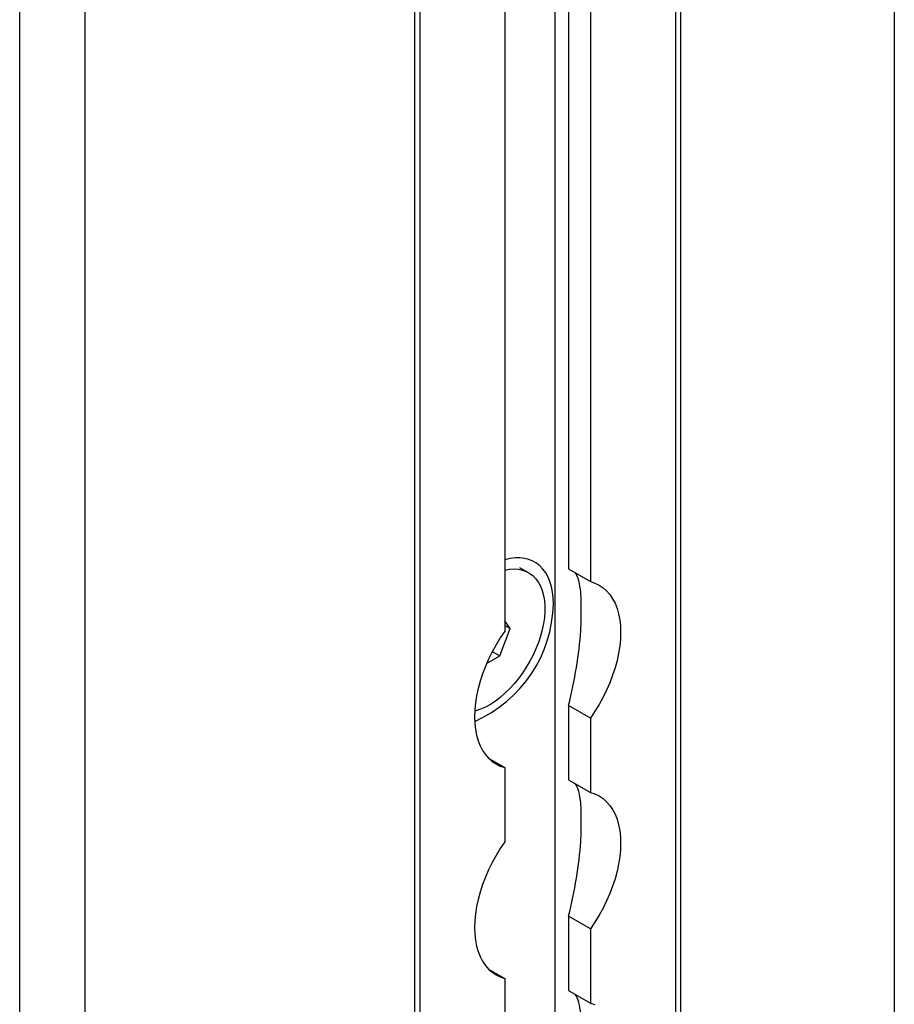
# Model space of a CAD drawing. Units: millimetres. Extents: x 16448 to 19047, y 3049 to 4868.
# Drawn here: x 18601 to 18704, y 3941 to 4057 of the extents above; entities that cross this region are included whole.
import ezdxf

# ---------------------------------------------------------------- set-up
doc = ezdxf.new("R2010")
doc.units = ezdxf.units.MM
doc.layers.add('1', color=7, linetype='Continuous')

msp = doc.modelspace()

# ---------------------------------------------------------------- linework, layer by layer
at = {"layer": '1'}
for p, q in [((18704.034, 4407.912), (18704.034, 3822.575)), ((18678.904, 3832.871), (18678.904, 4368.603)), ((18678.26, 4368.231), (18678.26, 3832.499)), ((18664.084, 4365.752), (18664.084, 3827.29)), ((18601.085, 3767.118), (18601.085, 4352.455)), ((18608.737, 4352.899), (18608.737, 3767.561)), ((18647.545, 4350.5), (18647.545, 3814.768)), ((18648.19, 4350.872), (18648.19, 3815.14)), ((18665.695, 4088.059), (18665.695, 3992.504)), ((18668.272, 4086.571), (18668.272, 3991.017)), ((18658.177, 4080.743), (18658.177, 3985.189)), ((18660.98, 3992.06), (18659.967, 3992.646)), ((18665.695, 3992.504), (18668.272, 3991.017)), ((18658.832, 3985.474), (18658.177, 3986.405)), ((18657.592, 3982.278), (18658.832, 3985.474)), ((18658.177, 3985.852), (18658.832, 3985.474)), ((18656.712, 3982.786), (18657.592, 3982.278)), ((18656.049, 3981.387), (18657.592, 3982.278)), ((18668.272, 3974.96), (18665.695, 3976.448)), ((18665.695, 3976.448), (18665.695, 3967.702)), ((18668.272, 3974.96), (18668.272, 3966.214)), ((18656.273, 3970.232), (18658.177, 3969.132)), ((18658.177, 3969.132), (18658.177, 3960.386)), ((18665.695, 3967.702), (18668.272, 3966.214)), ((18668.272, 3950.158), (18665.695, 3951.645)), ((18665.695, 3951.645), (18665.695, 3942.9)), ((18668.272, 3950.158), (18668.272, 3941.412)), ((18656.273, 3945.429), (18658.177, 3944.33)), ((18658.177, 3944.33), (18658.177, 3935.584)), ((18665.695, 3942.9), (18668.272, 3941.412))]:
    msp.add_line(p, q, dxfattribs=at)
at = {"layer": '1', "flags": 128}
for points in [[(18663.912, 3988.407), (18663.886, 3989.113), (18663.809, 3989.784), (18663.681, 3990.416), (18663.502, 3991.005), (18663.275, 3991.546), (18663.001, 3992.036), (18662.681, 3992.471), (18662.318, 3992.849), (18661.914, 3993.166), (18661.472, 3993.421), (18660.995, 3993.612), (18660.487, 3993.738), (18659.95, 3993.798), (18659.389, 3993.791), (18658.806, 3993.717), (18658.208, 3993.577), (18658.177, 3993.568)], [(18658.177, 3992.356), (18658.209, 3992.363), (18658.756, 3992.462), (18659.285, 3992.494), (18659.791, 3992.46), (18660.27, 3992.36), (18660.718, 3992.196), (18661.132, 3991.967), (18661.508, 3991.676), (18661.845, 3991.326), (18662.138, 3990.919), (18662.386, 3990.457), (18662.587, 3989.946), (18662.739, 3989.388), (18662.841, 3988.789), (18662.892, 3988.152), (18662.892, 3987.483), (18662.841, 3986.788), (18662.739, 3986.07), (18662.587, 3985.337), (18662.386, 3984.594), (18662.138, 3983.847), (18661.845, 3983.101), (18661.508, 3982.362), (18661.132, 3981.636), (18660.718, 3980.93), (18660.27, 3980.248), (18659.791, 3979.595), (18659.285, 3978.977), (18658.756, 3978.399), (18658.209, 3977.865), (18657.647, 3977.379), (18657.074, 3976.946), (18656.496, 3976.568), (18655.917, 3976.248), (18655.342, 3975.99), (18654.774, 3975.794), (18654.651, 3975.76)], [(18668.272, 3991.017), (18668.802, 3990.84), (18669.298, 3990.598), (18669.756, 3990.29), (18670.174, 3989.92), (18670.549, 3989.488), (18670.879, 3988.999), (18671.162, 3988.454), (18671.395, 3987.858), (18671.578, 3987.214), (18671.71, 3986.526), (18671.79, 3985.798), (18671.816, 3985.034), (18671.79, 3984.24), (18671.71, 3983.42), (18671.578, 3982.58), (18671.395, 3981.724), (18671.162, 3980.858), (18670.879, 3979.988), (18670.549, 3979.117), (18670.174, 3978.253), (18669.756, 3977.4), (18669.298, 3976.563), (18668.802, 3975.748), (18668.272, 3974.96)], [(18658.177, 3985.189), (18657.647, 3984.401), (18657.151, 3983.586), (18656.693, 3982.749), (18656.275, 3981.896), (18655.9, 3981.032), (18655.57, 3980.161), (18655.288, 3979.291), (18655.054, 3978.425), (18654.871, 3977.569), (18654.739, 3976.728), (18654.66, 3975.909), (18654.633, 3975.115), (18654.66, 3974.351), (18654.739, 3973.623), (18654.871, 3972.935), (18655.054, 3972.291), (18655.288, 3971.695), (18655.57, 3971.15), (18655.9, 3970.661), (18656.275, 3970.229), (18656.693, 3969.859), (18657.151, 3969.551), (18657.647, 3969.309), (18658.177, 3969.132)], [(18668.272, 3966.214), (18668.802, 3966.038), (18669.298, 3965.795), (18669.756, 3965.488), (18670.174, 3965.117), (18670.549, 3964.686), (18670.879, 3964.196), (18671.162, 3963.652), (18671.395, 3963.056), (18671.578, 3962.411), (18671.71, 3961.723), (18671.79, 3960.995), (18671.816, 3960.232), (18671.79, 3959.438), (18671.71, 3958.618), (18671.578, 3957.778), (18671.395, 3956.922), (18671.162, 3956.056), (18670.879, 3955.185), (18670.549, 3954.315), (18670.174, 3953.451), (18669.756, 3952.597), (18669.298, 3951.761), (18668.802, 3950.946), (18668.272, 3950.158)], [(18658.177, 3960.386), (18657.647, 3959.598), (18657.151, 3958.783), (18656.693, 3957.947), (18656.275, 3957.094), (18655.9, 3956.229), (18655.57, 3955.359), (18655.288, 3954.488), (18655.054, 3953.622), (18654.871, 3952.766), (18654.739, 3951.926), (18654.66, 3951.106), (18654.633, 3950.312), (18654.66, 3949.549), (18654.739, 3948.821), (18654.871, 3948.133), (18655.054, 3947.488), (18655.288, 3946.892), (18655.57, 3946.348), (18655.9, 3945.858), (18656.275, 3945.427), (18656.693, 3945.056), (18657.151, 3944.749), (18657.647, 3944.506), (18658.177, 3944.33)], [(18668.272, 3941.412), (18668.802, 3941.235)]]:
    msp.add_lwpolyline(points, dxfattribs=at)
at = {"layer": '1'}
msp.add_arc((18648.354, 3988.786), 15.562, 293.85246, 358.60485, dxfattribs=at)
for centre, start_param, end_param in [((18663.514, 3979.907), 5.6482629, 6.048219), ((18663.514, 3979.907), 4.4772602, 5.1919181), ((18663.514, 3955.105), 5.6482629, 6.048219), ((18663.514, 3955.105), 4.4772602, 5.1919181), ((18663.514, 3930.303), 5.6482629, 6.048219)]:
    msp.add_ellipse(centre, major_axis=(2.413, 12.594), ratio=0.2239406, start_param=start_param, end_param=end_param, dxfattribs=at)
for points, knots in [([(18667.13, 3985.238), (18667.152, 3985.69), (18667.197, 3986.603), (18667.191, 3987.813), (18667.193, 3988.859), (18667.151, 3989.436), (18667.13, 3989.727)], [0, 0, 0, 0, 0.2633474, 0.5315963, 0.7639488, 1, 1, 1, 1]), ([(18667.13, 3960.436), (18667.152, 3960.888), (18667.197, 3961.801), (18667.191, 3963.01), (18667.193, 3964.057), (18667.151, 3964.634), (18667.13, 3964.924)], [0, 0, 0, 0, 0.26334742, 0.53159628, 0.76394883, 1, 1, 1, 1])]:
    msp.add_open_spline(points, degree=3, knots=knots, dxfattribs=at)

doc.saveas('drawing.dxf')
